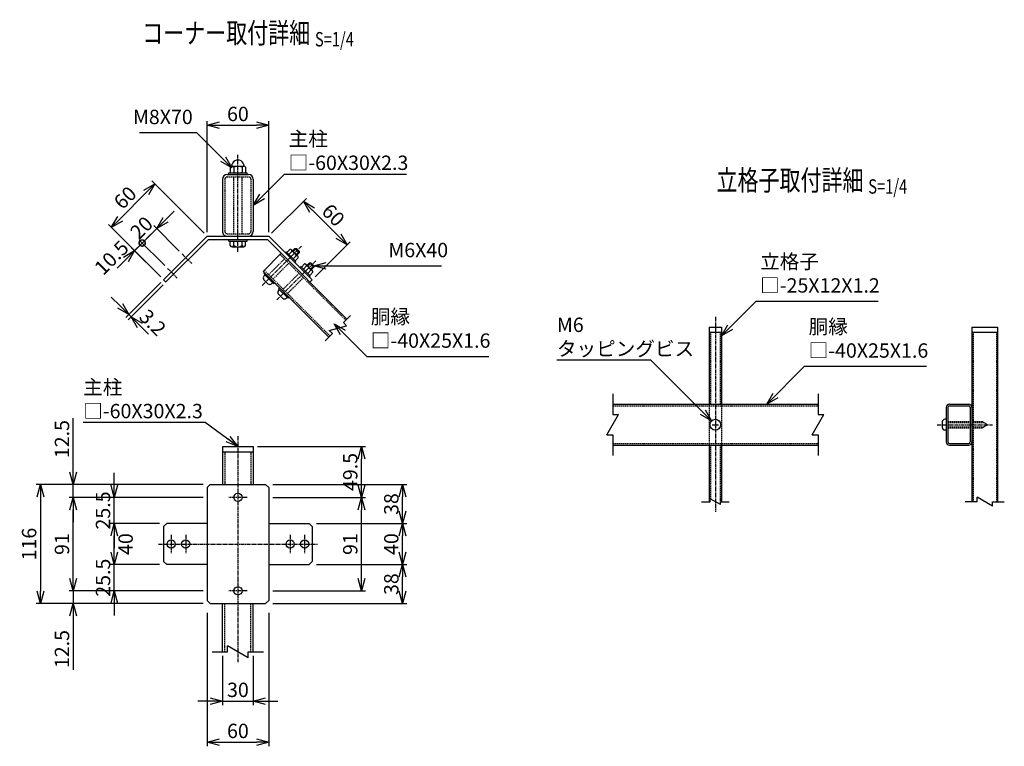
# Model space of a CAD drawing. Units: millimetres. Extents: x 474 to 5127, y 250 to 5418.
# Drawn here: x 590 to 1549, y 1127 to 1835 of the extents above; entities that cross this region are included whole.
import ezdxf
from ezdxf.enums import TextEntityAlignment as Align

# ---------------------------------------------------------------- set-up
doc = ezdxf.new("R2010")
doc.units = ezdxf.units.MM
doc.header["$LTSCALE"] = 0.2
doc.linetypes.add('CENTER2', pattern=[28.575, 19.05, -3.175, 3.175, -3.175])
doc.linetypes.add('DASHED2', pattern=[9.525, 6.35, -3.175])
for name, color, linetype in [('CENTER', 6, 'CENTER2'), ('DASH', 30, 'DASHED2'), ('L', 7, 'Continuous'), ('M', 82, 'Continuous'), ('TEXT', 150, 'Continuous')]:
    doc.layers.add(name, color=color, linetype=linetype)
doc.styles.add('NCE', font='romans.shx', dxfattribs={"width": 0.8, "bigfont": 'extfont.shx'})
doc.styles.get("Standard").update_dxf_attribs({"font": 'romans.shx', "width": 0.8, "bigfont": 'extfont.shx'})
doc.dimstyles.new('NCE_new_4', dxfattribs={"dimscale": 4, "dimtxt": 3.5, "dimasz": 3, "dimexe": 1, "dimexo": 1, "dimgap": 1, "dimtad": 1, "dimdsep": 46, "dimtxsty": 'NCE', "dimblk": 'OPEN30', "dimcen": 0, "dimclrd": 7, "dimclre": 7, "dimclrt": 256, "dimaunit": 1, "dimadec": 1, "dimazin": 0, "dimtfac": 1, "dimtix": 1, "dimtmove": 2, "dimatfit": 2, "dimldrblk": 'OPEN30', "dimfxl": 0, "dimtolj": 1, "dimtzin": 0, "dimarcsym": 0})

# ---------------------------------------------------------------- blocks, each defined once
blk = doc.blocks.new('_OPEN30')
at = {"color": 0, "linetype": 'ByBlock'}
for p, q in [((-1, 0.268), (0, 0)), ((0, 0), (-1, -0.268)), ((0, 0), (-1, 0))]:
    blk.add_line(p, q, dxfattribs=at)
blk = doc.blocks.new('*D43')
at = {"layer": 'TEXT', "color": 7, "lineweight": -2}
for p, q in [((772.4, 1627.86), (772.4, 1735.86)), ((784.4, 1731.86), (820.4, 1731.86)), ((832.4, 1627.86), (832.4, 1735.86))]:
    blk.add_line(p, q, dxfattribs=at)
at = {"layer": 'TEXT', "color": 7, "lineweight": -2, "xscale": 12, "yscale": 12, "zscale": 12, "rotation": 180}
blk.add_blockref('_OPEN30', (772.4, 1731.86), dxfattribs=at)
at = {"layer": 'TEXT', "color": 7, "lineweight": -2, "xscale": 12, "yscale": 12, "zscale": 12}
blk.add_blockref('_OPEN30', (832.4, 1731.86), dxfattribs=at)
at = {"layer": 'TEXT', "insert": (802.4, 1742.86), "char_height": 14, "attachment_point": 5, "style": 'NCE'}
blk.add_mtext('\\A1;60', dxfattribs=at)
blk = doc.blocks.new('*D44')
at = {"layer": 'TEXT', "color": 7, "lineweight": -2}
for p, q in [((835.23, 1626.69), (869.17, 1660.63)), ((900.29, 1623.86), (874.83, 1649.32)), ((877.66, 1584.26), (911.6, 1618.2))]:
    blk.add_line(p, q, dxfattribs=at)
at = {"layer": 'TEXT', "color": 7, "lineweight": -2, "xscale": 12, "yscale": 12, "zscale": 12}
for p, rotation in [((866.34, 1657.8), 135), ((908.77, 1615.37), 315)]:
    blk.add_blockref('_OPEN30', p, dxfattribs=dict(at, rotation=rotation))
at = {"layer": 'TEXT', "insert": (895.33, 1644.37), "char_height": 14, "attachment_point": 5, "rotation": 315, "style": 'NCE'}
blk.add_mtext('\\A1;60', dxfattribs=at)
blk = doc.blocks.new('*D45')
at = {"layer": 'TEXT', "color": 7, "lineweight": -2}
for p, q in [((727.15, 1578.61), (693.2, 1544.67)), ((729.41, 1576.35), (695.47, 1542.4)), ((687.55, 1555.98), (679.06, 1564.47)), ((696.03, 1547.5), (698.3, 1545.23)), ((706.78, 1536.75), (715.27, 1528.26))]:
    blk.add_line(p, q, dxfattribs=at)
at = {"layer": 'TEXT', "color": 7, "lineweight": -2, "xscale": 12, "yscale": 12, "zscale": 12}
for p, rotation in [((696.03, 1547.5), 314.9992274136067), ((698.3, 1545.23), 134.9992274136067)]:
    blk.add_blockref('_OPEN30', p, dxfattribs=dict(at, rotation=rotation))
at = {"layer": 'TEXT', "insert": (719.38, 1539.71), "char_height": 14, "attachment_point": 5, "rotation": 314.99923, "style": 'NCE'}
blk.add_mtext('\\A1;3.2', dxfattribs=at)
blk = doc.blocks.new('*D46')
at = {"layer": 'TEXT', "color": 7, "lineweight": -2}
for p, q in [((787.4, 1214.86), (787.4, 1166.86)), ((817.4, 1214.86), (817.4, 1166.86)), ((775.4, 1170.86), (763.4, 1170.86)), ((787.4, 1170.86), (817.4, 1170.86)), ((829.4, 1170.86), (841.4, 1170.86))]:
    blk.add_line(p, q, dxfattribs=at)
at = {"layer": 'TEXT', "color": 7, "lineweight": -2, "xscale": 12, "yscale": 12, "zscale": 12}
blk.add_blockref('_OPEN30', (787.4, 1170.86), dxfattribs=at)
at = {"layer": 'TEXT', "color": 7, "lineweight": -2, "xscale": 12, "yscale": 12, "zscale": 12, "rotation": 180}
blk.add_blockref('_OPEN30', (817.4, 1170.86), dxfattribs=at)
at = {"layer": 'TEXT', "insert": (802.4, 1181.86), "char_height": 14, "attachment_point": 5, "style": 'NCE'}
blk.add_mtext('\\A1;30', dxfattribs=at)
blk = doc.blocks.new('*D47')
at = {"layer": 'TEXT', "color": 7, "lineweight": -2}
for p, q in [((772.4, 1256.86), (772.4, 1126.86)), ((832.4, 1256.86), (832.4, 1126.86)), ((784.4, 1130.86), (820.4, 1130.86))]:
    blk.add_line(p, q, dxfattribs=at)
at = {"layer": 'TEXT', "color": 7, "lineweight": -2, "xscale": 12, "yscale": 12, "zscale": 12, "rotation": 180}
blk.add_blockref('_OPEN30', (772.4, 1130.86), dxfattribs=at)
at = {"layer": 'TEXT', "color": 7, "lineweight": -2, "xscale": 12, "yscale": 12, "zscale": 12}
blk.add_blockref('_OPEN30', (832.4, 1130.86), dxfattribs=at)
at = {"layer": 'TEXT', "insert": (802.4, 1141.86), "char_height": 14, "attachment_point": 5, "style": 'NCE'}
blk.add_mtext('\\A1;60', dxfattribs=at)
blk = doc.blocks.new('*D48')
at = {"layer": 'TEXT', "color": 7, "lineweight": -2}
for p, q in [((836.4, 1369.36), (926.82, 1369.36)), ((922.82, 1290.36), (922.82, 1357.36)), ((836.4, 1278.36), (926.82, 1278.36))]:
    blk.add_line(p, q, dxfattribs=at)
at = {"layer": 'TEXT', "color": 7, "lineweight": -2, "xscale": 12, "yscale": 12, "zscale": 12}
for p, rotation in [((922.82, 1369.36), 90), ((922.82, 1278.36), 270)]:
    blk.add_blockref('_OPEN30', p, dxfattribs=dict(at, rotation=rotation))
at = {"layer": 'TEXT', "insert": (911.82, 1323.86), "char_height": 14, "attachment_point": 5, "rotation": 90, "style": 'NCE'}
blk.add_mtext('\\A1;91', dxfattribs=at)
blk = doc.blocks.new('*D49')
at = {"layer": 'TEXT', "color": 7, "lineweight": -2}
for p, q in [((878.82, 1303.86), (966.82, 1303.86)), ((962.82, 1277.86), (962.82, 1291.86)), ((836.4, 1265.86), (966.82, 1265.86))]:
    blk.add_line(p, q, dxfattribs=at)
at = {"layer": 'TEXT', "color": 7, "lineweight": -2, "xscale": 12, "yscale": 12, "zscale": 12}
for p, rotation in [((962.82, 1303.86), 90), ((962.82, 1265.86), 270)]:
    blk.add_blockref('_OPEN30', p, dxfattribs=dict(at, rotation=rotation))
at = {"layer": 'TEXT', "insert": (951.82, 1284.86), "char_height": 14, "attachment_point": 5, "rotation": 90, "style": 'NCE'}
blk.add_mtext('\\A1;38', dxfattribs=at)
blk = doc.blocks.new('*D50')
at = {"layer": 'TEXT', "color": 7, "lineweight": -2}
for p, q in [((878.82, 1343.86), (966.82, 1343.86)), ((962.82, 1315.86), (962.82, 1331.86)), ((878.82, 1303.86), (966.82, 1303.86))]:
    blk.add_line(p, q, dxfattribs=at)
at = {"layer": 'TEXT', "color": 7, "lineweight": -2, "xscale": 12, "yscale": 12, "zscale": 12}
for p, rotation in [((962.82, 1343.86), 90), ((962.82, 1303.86), 270)]:
    blk.add_blockref('_OPEN30', p, dxfattribs=dict(at, rotation=rotation))
at = {"layer": 'TEXT', "insert": (951.82, 1323.86), "char_height": 14, "attachment_point": 5, "rotation": 90, "style": 'NCE'}
blk.add_mtext('\\A1;40', dxfattribs=at)
blk = doc.blocks.new('*D51')
at = {"layer": 'TEXT', "color": 7, "lineweight": -2}
for p, q in [((836.4, 1381.86), (966.82, 1381.86)), ((962.82, 1355.86), (962.82, 1369.86)), ((878.82, 1343.86), (966.82, 1343.86))]:
    blk.add_line(p, q, dxfattribs=at)
at = {"layer": 'TEXT', "color": 7, "lineweight": -2, "xscale": 12, "yscale": 12, "zscale": 12}
for p, rotation in [((962.82, 1381.86), 90), ((962.82, 1343.86), 270)]:
    blk.add_blockref('_OPEN30', p, dxfattribs=dict(at, rotation=rotation))
at = {"layer": 'TEXT', "insert": (951.82, 1362.86), "char_height": 14, "attachment_point": 5, "rotation": 90, "style": 'NCE'}
blk.add_mtext('\\A1;38', dxfattribs=at)
blk = doc.blocks.new('*D52')
at = {"layer": 'TEXT', "color": 7, "lineweight": -2}
for p, q in [((725.98, 1343.86), (677.98, 1343.86)), ((681.98, 1315.86), (681.98, 1331.86)), ((725.98, 1303.86), (677.98, 1303.86))]:
    blk.add_line(p, q, dxfattribs=at)
at = {"layer": 'TEXT', "color": 7, "lineweight": -2, "xscale": 12, "yscale": 12, "zscale": 12}
for p, rotation in [((681.98, 1343.86), 90), ((681.98, 1303.86), 270)]:
    blk.add_blockref('_OPEN30', p, dxfattribs=dict(at, rotation=rotation))
at = {"layer": 'TEXT', "insert": (693.01, 1323.86), "char_height": 14, "attachment_point": 5, "rotation": 90, "style": 'NCE'}
blk.add_mtext('\\A1;40', dxfattribs=at)
blk = doc.blocks.new('*D53')
at = {"layer": 'TEXT', "color": 7, "lineweight": -2}
for p, q in [((768.4, 1369.36), (637.98, 1369.36)), ((641.98, 1290.36), (641.98, 1357.36)), ((768.4, 1278.36), (637.98, 1278.36))]:
    blk.add_line(p, q, dxfattribs=at)
at = {"layer": 'TEXT', "color": 7, "lineweight": -2, "xscale": 12, "yscale": 12, "zscale": 12}
for p, rotation in [((641.98, 1369.36), 90), ((641.98, 1278.36), 270)]:
    blk.add_blockref('_OPEN30', p, dxfattribs=dict(at, rotation=rotation))
at = {"layer": 'TEXT', "insert": (630.98, 1323.86), "char_height": 14, "attachment_point": 5, "rotation": 90, "style": 'NCE'}
blk.add_mtext('\\A1;91', dxfattribs=at)
blk = doc.blocks.new('*D54')
at = {"layer": 'TEXT', "color": 7, "lineweight": -2}
for p, q in [((681.98, 1315.86), (681.98, 1327.86)), ((725.98, 1303.86), (677.98, 1303.86)), ((681.98, 1278.36), (681.98, 1303.86)), ((768.4, 1278.36), (677.98, 1278.36)), ((681.98, 1266.36), (681.98, 1254.36))]:
    blk.add_line(p, q, dxfattribs=at)
at = {"layer": 'TEXT', "color": 7, "lineweight": -2, "xscale": 12, "yscale": 12, "zscale": 12}
for p, rotation in [((681.98, 1303.86), 270), ((681.98, 1278.36), 90)]:
    blk.add_blockref('_OPEN30', p, dxfattribs=dict(at, rotation=rotation))
at = {"layer": 'TEXT', "insert": (670.98, 1291.11), "char_height": 14, "attachment_point": 5, "rotation": 90, "style": 'NCE'}
blk.add_mtext('\\A1;25.5', dxfattribs=at)
blk = doc.blocks.new('*D55')
at = {"layer": 'TEXT', "color": 7, "lineweight": -2}
for p, q in [((681.98, 1381.36), (681.98, 1393.36)), ((768.4, 1369.36), (677.98, 1369.36)), ((681.98, 1343.86), (681.98, 1369.36)), ((725.98, 1343.86), (677.98, 1343.86)), ((681.98, 1331.86), (681.98, 1319.86))]:
    blk.add_line(p, q, dxfattribs=at)
at = {"layer": 'TEXT', "color": 7, "lineweight": -2, "xscale": 12, "yscale": 12, "zscale": 12}
for p, rotation in [((681.98, 1369.36), 270), ((681.98, 1343.86), 90)]:
    blk.add_blockref('_OPEN30', p, dxfattribs=dict(at, rotation=rotation))
at = {"layer": 'TEXT', "insert": (670.98, 1356.61), "char_height": 14, "attachment_point": 5, "rotation": 90, "style": 'NCE'}
blk.add_mtext('\\A1;25.5', dxfattribs=at)
blk = doc.blocks.new('*D56')
at = {"layer": 'TEXT', "color": 7, "lineweight": -2}
for p, q in [((641.98, 1290.36), (641.98, 1302.36)), ((768.4, 1278.36), (637.98, 1278.36)), ((641.98, 1278.36), (641.98, 1265.86)), ((768.4, 1265.86), (637.98, 1265.86)), ((641.98, 1253.86), (641.98, 1201.33))]:
    blk.add_line(p, q, dxfattribs=at)
at = {"layer": 'TEXT', "color": 7, "lineweight": -2, "xscale": 12, "yscale": 12, "zscale": 12}
for p, rotation in [((641.98, 1278.36), 270), ((641.98, 1265.86), 90)]:
    blk.add_blockref('_OPEN30', p, dxfattribs=dict(at, rotation=rotation))
at = {"layer": 'TEXT', "insert": (630.98, 1221.6), "char_height": 14, "attachment_point": 5, "rotation": 90, "style": 'NCE'}
blk.add_mtext('\\A1;12.5', dxfattribs=at)
blk = doc.blocks.new('*D57')
at = {"layer": 'TEXT', "color": 7, "lineweight": -2}
for p, q in [((641.98, 1393.86), (641.98, 1446.4)), ((768.4, 1381.86), (637.98, 1381.86)), ((641.98, 1369.36), (641.98, 1381.86)), ((768.4, 1369.36), (637.98, 1369.36)), ((641.98, 1357.36), (641.98, 1345.36))]:
    blk.add_line(p, q, dxfattribs=at)
at = {"layer": 'TEXT', "color": 7, "lineweight": -2, "xscale": 12, "yscale": 12, "zscale": 12}
for p, rotation in [((641.98, 1381.86), 270), ((641.98, 1369.36), 90)]:
    blk.add_blockref('_OPEN30', p, dxfattribs=dict(at, rotation=rotation))
at = {"layer": 'TEXT', "insert": (630.98, 1426.13), "char_height": 14, "attachment_point": 5, "rotation": 90, "style": 'NCE'}
blk.add_mtext('\\A1;12.5', dxfattribs=at)
blk = doc.blocks.new('*D66')
at = {"layer": 'TEXT', "color": 7, "lineweight": -2}
for p, q in [((821.4, 1418.86), (926.82, 1418.86)), ((922.82, 1381.36), (922.82, 1406.86)), ((836.4, 1369.36), (926.82, 1369.36))]:
    blk.add_line(p, q, dxfattribs=at)
at = {"layer": 'TEXT', "color": 7, "lineweight": -2, "xscale": 12, "yscale": 12, "zscale": 12}
for p, rotation in [((922.82, 1418.86), 90), ((922.82, 1369.36), 270)]:
    blk.add_blockref('_OPEN30', p, dxfattribs=dict(at, rotation=rotation))
at = {"layer": 'TEXT', "insert": (911.82, 1394.11), "char_height": 14, "attachment_point": 5, "rotation": 90, "style": 'NCE'}
blk.add_mtext('\\A1;49.5', dxfattribs=at)
blk = doc.blocks.new('Break')
for p, q in [((-1.44, -2.5), (1.44, 2.5)), ((0, 2.5), (1.44, 2.5)), ((-1.44, -2.5), (0, -2.5))]:
    blk.add_line(p, q)
blk = doc.blocks.new('*D95')
at = {"layer": 'TEXT', "color": 7, "lineweight": -2}
for p, q in [((768.4, 1381.86), (605.98, 1381.86)), ((609.98, 1369.86), (609.98, 1277.86)), ((764.4, 1265.86), (605.98, 1265.86))]:
    blk.add_line(p, q, dxfattribs=at)
at = {"layer": 'TEXT', "color": 7, "lineweight": -2, "xscale": 12, "yscale": 12, "zscale": 12}
for p, rotation in [((609.98, 1381.86), 90), ((609.98, 1265.86), 270)]:
    blk.add_blockref('_OPEN30', p, dxfattribs=dict(at, rotation=rotation))
at = {"layer": 'TEXT', "insert": (598.98, 1323.86), "char_height": 14, "attachment_point": 5, "rotation": 90, "style": 'NCE'}
blk.add_mtext('\\A1;116', dxfattribs=at)
blk = doc.blocks.new('Title & Scale')
at = {"layer": 'TEXT', "width": 0.75}
blk.add_attdef('図面名', text='', height=5, dxfattribs=at).set_placement((0, 0), align=Align.BOTTOM_RIGHT)
blk.add_attdef('縮尺', text='', height=3.5, dxfattribs=at).set_placement((0, -0.3), align=Align.BOTTOM_LEFT)
blk = doc.blocks.new('_DotSmall')
at = {"color": 0, "linetype": 'ByBlock', "const_width": 0.5}
blk.add_lwpolyline([(-0.0625, 0, 1), (0.0625, 0, 1)], format="xyb", close=True, dxfattribs=at)
blk = doc.blocks.new('*D106')
at = {"layer": 'TEXT', "color": 7, "lineweight": -2}
for p, q in [((731.74, 1639.78), (740.22, 1648.26)), ((723.25, 1631.29), (709.11, 1617.15)), ((745.17, 1609.37), (720.42, 1634.12)), ((709.11, 1617.15), (700.63, 1608.67)), ((731.03, 1595.23), (706.28, 1619.98))]:
    blk.add_line(p, q, dxfattribs=at)
at = {"layer": 'TEXT', "color": 7, "lineweight": -2, "xscale": 12, "yscale": 12, "zscale": 12}
for name, p, rotation in [('_OPEN30', (723.25, 1631.29), 225), ('_DotSmall', (709.11, 1617.15), 45)]:
    blk.add_blockref(name, p, dxfattribs=dict(at, rotation=rotation))
at = {"layer": 'TEXT', "insert": (708.4, 1632), "char_height": 14, "attachment_point": 5, "rotation": 45, "style": 'NCE'}
blk.add_mtext('\\A1;20', dxfattribs=at)
blk = doc.blocks.new('*D107')
at = {"layer": 'TEXT', "color": 7, "lineweight": -2}
for p, q in [((709.11, 1617.15), (717.6, 1625.64)), ((727.14, 1584.27), (698.86, 1612.55)), ((709.11, 1617.15), (701.69, 1609.73)), ((731.03, 1595.23), (706.28, 1619.98)), ((693.2, 1601.24), (684.72, 1592.76))]:
    blk.add_line(p, q, dxfattribs=at)
at = {"layer": 'TEXT', "color": 7, "lineweight": -2, "xscale": 12, "yscale": 12, "zscale": 12, "rotation": 44.99999999999102}
blk.add_blockref('_OPEN30', (701.69, 1609.73), dxfattribs=at)
at = {"layer": 'TEXT', "insert": (679.29, 1602.89), "char_height": 14, "attachment_point": 5, "rotation": 45, "style": 'NCE'}
blk.add_mtext('\\A1;10.5', dxfattribs=at)
blk = doc.blocks.new('_None')
blk = doc.blocks.new('*D108')
at = {"layer": 'TEXT', "color": 7, "lineweight": -2}
for p, q in [((769.56, 1626.69), (718.65, 1677.6)), ((687.54, 1640.84), (713, 1666.29)), ((727.14, 1584.27), (676.23, 1635.18))]:
    blk.add_line(p, q, dxfattribs=at)
at = {"layer": 'TEXT', "color": 7, "lineweight": -2, "xscale": 12, "yscale": 12, "zscale": 12}
for p, rotation in [((721.48, 1674.78), 44.99999999999102), ((679.06, 1632.35), 224.999999999991)]:
    blk.add_blockref('_OPEN30', p, dxfattribs=dict(at, rotation=rotation))
at = {"layer": 'TEXT', "insert": (692.49, 1661.34), "char_height": 14, "attachment_point": 5, "rotation": 45, "style": 'NCE'}
blk.add_mtext('\\A1;60', dxfattribs=at)

msp = doc.modelspace()

# ---------------------------------------------------------------- linework, layer by layer
at = {"layer": 'CENTER'}
for p, q in [((802.4004832, 1608.5639263), (802.4005016, 1702.9639973)), ((826.1750052, 1575.9233053), (864.2880607, 1614.0363608)), ((748.0015714, 1606.5439724), (757.3351541, 1597.2103897)), ((733.8594358, 1592.4018367), (743.1930232, 1583.0682493)), ((840.3171482, 1561.7811771), (878.4302037, 1599.8942326)), ((1267.5224692, 1545.1510869), (1267.5224692, 1355.1510869)), ((1483.5223472, 1440.1510852), (1537.5224692, 1440.1510957)), ((802.4004861, 1428.8639973), (802.4004861, 1208.8639973)), ((811.4004861, 1369.3639973), (793.4004861, 1369.3639973)), ((724.9771308, 1323.8639973), (879.8238415, 1323.8639973)), ((737.3949697, 1332.8639973), (737.3949697, 1314.8639973)), ((751.5371053, 1332.8639973), (751.5371053, 1314.8639973)), ((853.263867, 1332.8639973), (853.263867, 1314.8639973)), ((867.4060026, 1332.8639973), (867.4060026, 1314.8639973)), ((811.4004861, 1278.3639973), (793.4004861, 1278.3639973))]:
    msp.add_line(p, q, dxfattribs=at)
at = {"layer": 'DASH'}
for p, q in [((789.7006241, 1679.2641438), (789.7006241, 1628.4638508)), ((792.0009659, 1681.5639973), (812.8005265, 1681.5639973)), ((798.4004866, 1626.1639973), (798.4004974, 1681.5639973)), ((806.4004866, 1626.1639973), (806.4004974, 1681.5639973)), ((815.1006241, 1679.2641438), (815.1006241, 1628.4638508)), ((791.9750166, 1626.1639973), (812.8264758, 1626.1639973)), ((843.4991234, 1605.9753456), (907.4949525, 1541.9795651)), ((832.3268334, 1586.3177742), (847.7416901, 1601.7326309)), ((832.3268334, 1586.3177742), (847.7416794, 1601.7326202)), ((836.5694757, 1582.0751351), (851.9843292, 1597.4899886)), ((836.5694757, 1582.0751351), (851.9843184, 1597.4899779)), ((828.0841956, 1590.5604178), (892.0800247, 1526.5646373)), ((846.4689763, 1572.1756459), (861.8838223, 1587.5904919)), ((850.7116186, 1567.9330069), (866.1264614, 1583.3478496)), ((1262.7224692, 1530.1510869), (1262.7224692, 1460.1510869)), ((1272.3224692, 1530.1510869), (1272.3224692, 1460.1510869)), ((1518.7224692, 1530.1510869), (1518.7224692, 1365.1510869)), ((1541.3224692, 1530.1510869), (1541.3224692, 1365.1510869)), ((1167.5223472, 1458.5509893), (1367.5222251, 1458.5509893)), ((1261.5224692, 1460.1510869), (1261.5224692, 1420.1510869)), ((1273.5224692, 1460.1510869), (1273.5224692, 1420.1510869)), ((1494.1222803, 1443.1510872), (1515.9224692, 1443.1510915)), ((1494.1222804, 1442.1510872), (1515.9224692, 1442.1510915)), ((1518.7224204, 1443.151092), (1527.5224611, 1443.1510937)), ((1518.7224204, 1442.151092), (1529.1891272, 1442.1510941)), ((1527.5224611, 1443.1510937), (1532.5224692, 1440.1510888)), ((1527.5224692, 1437.1510888), (1532.5224692, 1440.1510888)), ((1494.1222812, 1438.1510872), (1515.9224692, 1438.1510915)), ((1494.1222814, 1437.1510872), (1515.9224692, 1437.1510915)), ((1518.7224204, 1438.151092), (1529.1891446, 1438.1510941)), ((1518.7224204, 1437.151092), (1527.5224774, 1437.1510937)), ((1167.5223472, 1421.7510869), (1367.5222251, 1421.7510869)), ((1262.7224692, 1420.1510869), (1262.7224692, 1367.9223683)), ((1272.3224692, 1420.1510869), (1272.3224692, 1362.3798056)), ((789.700535, 1413.8639973), (789.700535, 1381.8639973)), ((815.1004373, 1413.8639973), (815.1004373, 1381.8639973)), ((789.700535, 1218.8639973), (789.700535, 1265.8639973)), ((815.1004373, 1218.8639973), (815.1004373, 1265.8639973))]:
    msp.add_line(p, q, dxfattribs=at)
for centre, start, end in [((792.0009659, 1679.2641438), 89.9999820138, 179.9999640279), ((812.8005265, 1679.2641438), 0, 89.9999820138), ((792.0009659, 1628.4638508), 179.9999776883, 270.000028004), ((812.8005265, 1628.4638508), 270.000017986, 0)]:
    msp.add_arc(centre, 2.2999999, start, end, dxfattribs=at)
at = {"layer": 'L'}
for p, q in [((905.0907895, 1539.5754021), (912.1618573, 1546.6464699)), ((887.4131199, 1521.8977325), (894.4841877, 1528.9688004)), ((1167.5223472, 1470.1510869), (1167.5223472, 1450.1510869)), ((1367.5222251, 1470.1510869), (1367.5222251, 1450.1510869)), ((1167.5223472, 1430.1510869), (1167.5223472, 1410.1510869)), ((1367.5222251, 1430.1510869), (1367.5222251, 1410.1510869)), ((1254.0224692, 1365.1510869), (1262.5224692, 1365.1510869)), ((1272.5224692, 1365.1510869), (1281.0224692, 1365.1510869)), ((1522.5224692, 1365.1510869), (1511.0224692, 1365.1510869)), ((1537.5224692, 1365.1510869), (1549.0224692, 1365.1510869)), ((777.4006082, 1218.8639973), (792.4006082, 1218.8639973)), ((812.4006082, 1218.8639973), (827.4006082, 1218.8639973))]:
    msp.add_line(p, q, dxfattribs=at)
at = {"layer": 'M'}
for p, q in [((794.9004978, 1691.1639973), (794.9004978, 1686.2639973)), ((796.6504978, 1691.9639973), (808.1504978, 1691.9639973)), ((798.4004978, 1691.1639973), (798.4004978, 1686.2639973)), ((806.4004978, 1691.1639973), (806.4004978, 1686.2639973)), ((809.9004978, 1691.1639973), (809.9004978, 1686.2639973)), ((787.4006241, 1679.2641438), (787.4006241, 1628.4638508)), ((792.0009659, 1683.8639973), (812.8005265, 1683.8639973)), ((793.4004978, 1683.8639973), (793.4004978, 1685.4639973)), ((793.4004978, 1685.4639973), (811.4004978, 1685.4639973)), ((811.4004978, 1683.8639973), (811.4004978, 1685.4639973)), ((817.4006241, 1679.2641438), (817.4006241, 1628.4638508)), ((772.3926641, 1623.8639973), (729.9704348, 1581.4417679)), ((772.3926641, 1623.8639973), (832.3987732, 1623.8639973)), ((832.3987732, 1623.8639973), (874.8239795, 1581.438766)), ((773.7176804, 1620.6639973), (732.2327143, 1579.1790032)), ((773.7176804, 1620.6639973), (831.0732032, 1620.6639973)), ((793.4004852, 1619.0639973), (793.4004855, 1620.6639973)), ((793.4004852, 1619.0639973), (811.4004852, 1619.0639973)), ((794.9004847, 1614.5741207), (794.9004855, 1619.0637447)), ((796.6509727, 1613.5639275), (808.1509727, 1613.5639252)), ((798.4004847, 1614.57412), (798.4004855, 1619.063744)), ((806.4004847, 1614.5741184), (806.4004855, 1619.0637425)), ((809.9004847, 1614.5741178), (809.9004855, 1619.0637418)), ((811.4004852, 1619.0639973), (811.4004855, 1620.6639973)), ((831.0732032, 1620.6639973), (908.6263234, 1543.110936)), ((855.5199722, 1609.5108993), (857.9241065, 1611.9150336)), ((856.227079, 1608.8037926), (859.3383201, 1611.9150336)), ((857.9240984, 1611.9150417), (859.3383713, 1611.9150687)), ((857.9241038, 1611.9150363), (862.1667445, 1607.6723956)), ((859.3383174, 1611.9150363), (862.1668039, 1609.0865499)), ((826.9528222, 1589.4290444), (844.6309326, 1607.1076555)), ((848.6610268, 1607.6017151), (849.5095549, 1608.4502432)), ((849.5095549, 1608.4502432), (858.7019404, 1599.2578523)), ((850.0398664, 1607.9199374), (853.0650631, 1610.9451908)), ((855.0096068, 1609.0006472), (851.98441, 1605.9753937)), ((854.4592527, 1610.5716188), (860.8232138, 1604.2076578)), ((859.2522987, 1604.7579552), (856.2271019, 1601.7327018)), ((858.1716456, 1599.7881582), (861.1968424, 1602.8134116)), ((859.0555034, 1605.9753681), (862.1667445, 1609.0866092)), ((859.7626102, 1605.2682613), (862.1667445, 1607.6723956)), ((862.1668039, 1609.0866362), (862.1667742, 1607.672366)), ((857.8534122, 1598.4093242), (858.7019404, 1599.2578523)), ((862.8031697, 1593.4595868), (863.6516979, 1594.3081149)), ((863.6516979, 1594.3081149), (872.8440833, 1585.1157241)), ((864.1820093, 1593.7778091), (867.2072061, 1596.8030625)), ((869.1517498, 1594.8585189), (866.126553, 1591.8332655)), ((868.6013957, 1596.4294906), (874.9653567, 1590.0655295)), ((869.6621152, 1595.3687711), (872.0662495, 1597.7729053)), ((870.369222, 1594.6616643), (873.4804631, 1597.7729053)), ((872.0662414, 1597.7729134), (873.4805143, 1597.7729404)), ((872.0662468, 1597.772908), (876.3088875, 1593.5302674)), ((873.1976464, 1591.8332398), (876.3088875, 1594.9444809)), ((873.4804604, 1597.772908), (876.3089468, 1594.9444216)), ((873.9047532, 1591.1261331), (876.3088875, 1593.5302674)), ((876.3089468, 1594.9445079), (876.3089172, 1593.5302377)), ((826.9528248, 1589.429047), (890.9486538, 1525.4332664)), ((828.7559449, 1585.9288663), (827.7659954, 1584.9389168)), ((827.8720597, 1586.812748), (828.7205872, 1587.6612755)), ((827.8720597, 1586.812748), (837.0644514, 1577.6203633)), ((873.3944417, 1590.615827), (870.3692449, 1587.5905735)), ((871.9955552, 1584.2671959), (872.8440833, 1585.1157241)), ((872.3137886, 1585.6460299), (875.3389853, 1588.6712833)), ((729.9740601, 1581.43797), (732.2369399, 1579.1750902)), ((827.7659954, 1581.4033829), (831.6550827, 1577.5142956)), ((836.1805661, 1578.5042451), (835.1906166, 1577.5142956)), ((837.0644514, 1577.6203633), (837.9129802, 1578.4688922)), ((842.0142027, 1572.6706197), (842.8627302, 1573.5191472)), ((874.8239795, 1581.438766), (872.5612221, 1579.1760099)), ((842.8980879, 1571.786738), (841.9081384, 1570.7967885)), ((841.9081384, 1567.2612546), (845.7972257, 1563.3721673)), ((842.0142027, 1572.6706197), (851.2065943, 1563.4782351)), ((850.3227091, 1564.3621168), (849.3327596, 1563.3721673)), ((851.2065943, 1563.4782351), (852.0551231, 1564.3267639)), ((1261.5224692, 1535.1510869), (1273.5224692, 1535.1510869)), ((1261.5224692, 1535.1510869), (1261.5224692, 1460.1510869)), ((1273.5224692, 1535.1510869), (1273.5224692, 1460.1510869)), ((1517.5224692, 1535.1510869), (1517.5224692, 1365.1510869)), ((1517.5224692, 1535.1510869), (1542.5224692, 1535.1510869)), ((1542.5224692, 1535.1510869), (1542.5224692, 1365.1510869)), ((1261.5224692, 1530.1510869), (1273.5224692, 1530.1510869)), ((1517.5224692, 1530.1510869), (1542.5224692, 1530.1510869)), ((1167.5223472, 1460.1510869), (1367.5222251, 1460.1510869)), ((1495.7224692, 1460.1510869), (1514.3222739, 1460.1510869)), ((1495.7224692, 1458.5509893), (1514.3311386, 1458.5509893)), ((1492.5224692, 1456.9510869), (1492.5224692, 1423.3510869)), ((1494.1224692, 1456.9509893), (1494.1224692, 1423.3510869)), ((1515.9221275, 1456.9510137), (1515.9221275, 1423.3510869)), ((1264.5225609, 1440.1510869), (1270.5225607, 1440.1510869)), ((1267.5225608, 1443.1510868), (1267.5225608, 1437.151087)), ((1488.6224692, 1442.9010869), (1488.6224692, 1437.4010869)), ((1492.5224692, 1445.4010869), (1491.1224692, 1445.4010869)), ((1492.5224692, 1434.9010869), (1491.1224692, 1434.9010869)), ((1167.5223472, 1420.1510869), (1367.5222251, 1420.1510869)), ((1261.5224692, 1420.1510869), (1261.5224692, 1365.1510869)), ((1273.5224692, 1420.1510869), (1273.5224692, 1365.1510869)), ((1495.7224692, 1421.7510869), (1514.3221275, 1421.7510869)), ((1495.7224692, 1420.1510869), (1514.3224692, 1420.1510869)), ((787.4004861, 1418.8639973), (787.4004861, 1381.8639973)), ((787.4004861, 1418.8639973), (817.4004861, 1418.8639973)), ((787.4004861, 1413.8639973), (817.4004861, 1413.8639973)), ((817.4004861, 1418.8639973), (817.4004861, 1381.8639973)), ((775.4004861, 1381.8639973), (772.4004861, 1378.8639973)), ((775.4004861, 1381.8639973), (829.4004861, 1381.8639973)), ((829.4004861, 1381.8639973), (832.4004861, 1378.8639973)), ((772.4004861, 1378.8639973), (772.4004861, 1268.8639973)), ((832.4004861, 1378.8639973), (832.4004861, 1268.8639973)), ((729.9771308, 1340.8640583), (732.9771308, 1343.8640583)), ((772.4004861, 1343.8640583), (732.9771308, 1343.8640583)), ((832.4004861, 1343.8640583), (871.8238415, 1343.8640583)), ((874.8238415, 1340.8640583), (871.8238415, 1343.8640583)), ((729.9771308, 1340.8640583), (729.9771308, 1306.8639362)), ((874.8238415, 1340.8640583), (874.8238415, 1306.8639362)), ((729.9771308, 1306.8639362), (732.9771308, 1303.8639362)), ((874.8238415, 1306.8639362), (871.8238415, 1303.8639362)), ((772.4004861, 1303.8639973), (732.9770698, 1303.8639973)), ((832.4004861, 1303.8639973), (871.8239025, 1303.8639973)), ((775.4004861, 1265.8639973), (772.4004861, 1268.8639973)), ((829.4004861, 1265.8639973), (832.4004861, 1268.8639973)), ((775.4004861, 1265.8639973), (829.4004861, 1265.8639973)), ((787.4004861, 1218.8639973), (787.4004861, 1265.8639973)), ((817.4004861, 1218.8639973), (817.4004861, 1265.8639973))]:
    msp.add_line(p, q, dxfattribs=at)
for centre, radius in [((1267.5224692, 1440.1510869), 5.25), ((802.4004861, 1369.3639973), 4), ((737.3949697, 1323.8639973), 4), ((751.5371053, 1323.8639973), 4), ((853.263867, 1323.8639973), 4), ((867.4060026, 1323.8639973), 4), ((802.4004861, 1278.3639973), 4)]:
    msp.add_circle(centre, radius, dxfattribs=at)
for centre, radius, start, end in [((802.4004978, 1691.9639973), 6, 359.852550503, 180.147449497), ((796.6504978, 1689.6499348), 2.3140625, 40.8656573576, 139.1343426424), ((802.4004978, 1681.5639973), 10.4, 67.3801350521, 112.6198649479), ((808.1504978, 1689.6499348), 2.3140625, 40.8656573576, 139.1343426424), ((792.0009659, 1679.2641438), 4.5999999, 89.9999820138, 179.9999640279), ((796.6504978, 1687.7780598), 2.3140625, 220.8656573412, 319.1343426588), ((802.4004978, 1695.8639973), 10.4, 247.3801350534, 292.6198649466), ((808.1504978, 1687.7780598), 2.3140625, 220.86565736, 319.13434264), ((812.8005265, 1679.2641438), 4.5999999, 0, 89.9999820138), ((792.0009659, 1628.4638508), 4.5999999, 179.9999776883, 270.000028004), ((812.8005265, 1628.4638508), 4.5999999, 270.000017986, 0), ((796.6506241, 1615.5845539), 2.0207245, 209.9999753354, 330.0000059953), ((802.4006241, 1621.9868977), 8.4231167, 241.6482579112, 298.3517507402), ((808.1506241, 1615.5845539), 2.0207245, 209.9999753354, 330.0000059953), ((853.3662732, 1609.3018573), 1.6707102, 349.6134267672, 100.3865732328), ((852.9769056, 1602.7252541), 6.5963954, 17.9479761664, 72.0520238337), ((859.5535088, 1603.1146217), 1.6707102, 349.6134267672, 100.3865732328), ((867.5084162, 1595.159729), 1.6707102, 349.6134267672, 100.3865732328), ((867.1190486, 1588.5831258), 6.5963954, 17.9479761664, 72.0520238337), ((829.5337624, 1583.1711498), 2.5, 135, 225.0000000001), ((873.6956518, 1588.9724934), 1.6707102, 349.6134267672, 100.3865732328), ((833.4228497, 1579.2820625), 2.5, 225, 315), ((843.6759054, 1569.0290216), 2.5, 135, 225.0000000001), ((847.5649927, 1565.1399343), 2.5, 225, 315), ((1495.7224692, 1456.9510869), 3.2, 90, 180), ((1495.7224692, 1456.9509893), 1.6, 90, 180), ((1514.3222739, 1456.9510137), 1.6000001, 0, 89.9999820138), ((1514.3222739, 1456.9510137), 3.2000003, 0, 89.9999820138), ((1491.1224692, 1442.9010869), 2.5, 90, 180.0000000001), ((1491.1224692, 1437.4010869), 2.5, 180, 270), ((1495.7224692, 1423.3510869), 3.2, 180, 270), ((1495.7224692, 1423.3510869), 1.6, 180, 270), ((1514.3221275, 1423.3510869), 1.6, 270, 0), ((1514.3224692, 1423.3510869), 3.2, 270, 0)]:
    msp.add_arc(centre, radius, start, end, dxfattribs=at)

# ---------------------------------------------------------------- block references
at = {"layer": 'L'}
for p, xscale, yscale, zscale, rotation in [((899.7874886, 1534.2721012), 3, 3, 2, 315), ((1267.5224692, 1365.1510869), 2, 2, 2, 90), ((1530.0224692, 1365.1510869), 3, 3, 3, 90), ((802.4006082, 1218.8639973), 4, 4, 4, 90)]:
    msp.add_blockref('Break', p, dxfattribs=dict(at, xscale=xscale, yscale=yscale, zscale=zscale, rotation=rotation))
at = {"layer": 'L', "xscale": 4, "yscale": 4, "zscale": 4}
for p in [(1167.5223472, 1440.1510869), (1367.5222251, 1440.1510869)]:
    msp.add_blockref('Break', p, dxfattribs=at)
at = {"layer": 'TEXT', "xscale": 4, "yscale": 4, "zscale": 4}
for p, values in [((877.4074299, 1805.4869242), {'図面名': '%%Uコーナー取付詳細 ', '縮尺': '%%US=1/4'}), ((1416.4479139, 1662.0589941), {'図面名': '%%U立格子取付詳細 ', '縮尺': '%%US=1/4'})]:
    msp.add_blockref('Title & Scale', p, dxfattribs=at).add_auto_attribs(values)

# ---------------------------------------------------------------- texts
at = {"layer": 'TEXT', "char_height": 14, "style": 'NCE'}
for s, insert, attachment_point in [('M8X70', (758.379741, 1728.6346575), 9), ('\\A1;主柱\\P□-60X30X2.3', (851.8673905, 1688.3310307), 7), ('M6X40', (948.9343253, 1598.9443659), 7), ('立格子\\P□-25X12X1.2', (1311.1815284, 1564.461047), 7), ('胴縁\\P□-40X25X1.6', (931.8677547, 1510.7135677), 7), ('\\A1;M6\\Pタッピングビス', (1113.1562555, 1544.4906256), 1), ('胴縁\\P□-40X25X1.6', (1358.4158785, 1501.0446403), 7), ('主柱\\P□-60X30X2.3', (651.6959461, 1483.7608077), 1)]:
    msp.add_mtext(s, dxfattribs=dict(at, insert=insert, attachment_point=attachment_point))

# ---------------------------------------------------------------- dimensions: what is measured, and where the dimension line sits
at = {"layer": 'TEXT'}
for base, p1, p2, picture, middle in [((832.4005012, 1731.8639973), (772.4005012, 1623.8639973), (832.4005012, 1623.8639973), '*D43', (802.4005012, 1742.8639973)), ((832.4004861, 1130.8640125), (772.4004861, 1260.8640278), (832.4004861, 1260.8640278), '*D47', (802.4004861, 1141.8640125)), ((817.4004861, 1170.8640125), (787.4004861, 1218.8640278), (817.4004861, 1218.8640278), '*D46', (802.4004861, 1181.8640125))]:
    dim = msp.add_linear_dim(base=base, p1=p1, p2=p2, dimstyle='NCE_new_4', dxfattribs=at)
    dim.commit()
    dim.dimension.update_dxf_attribs({"geometry": picture, "text_midpoint": middle})
dim = msp.add_linear_dim(base=(721.4809759, 1674.7756855), p1=(729.9704348, 1581.4417679), p2=(772.3926641, 1623.8639973), angle=45, dimstyle='NCE_new_4', override={"dimdec": 1}, dxfattribs=at)
dim.commit()
dim.dimension.update_dxf_attribs({"geometry": '*D108', "text_midpoint": (692.4916866, 1661.3427454)})
dim = msp.add_aligned_dim(p1=(874.8297005, 1581.433028), p2=(832.4005012, 1623.8622273), distance=-48.0000086, dimstyle='NCE_new_4', dxfattribs=at)
dim.commit()
dim.dimension.update_dxf_attribs({"geometry": '*D44', "text_midpoint": (895.334407, 1644.3669338)})
dim = msp.add_aligned_dim(p1=(748.0015714, 1606.5439724), p2=(733.8594358, 1592.4018367), distance=-35, dimstyle='NCE_new_4', override={"dimblk1": 'OPEN30', "dimblk2": 'DotSmall', "dimsah": 1}, dxfattribs=at)
dim.commit()
dim.dimension.update_dxf_attribs({"geometry": '*D106', "text_midpoint": (708.4035917, 1631.9998165)})
for base, p1, p2, angle, override, picture, middle in [((701.6861635, 1609.7260392), (733.8594358, 1592.4018367), (729.9704348, 1581.4417679), 45, {"dimblk1": 'None', "dimblk2": 'OPEN30', "dimsah": 1}, '*D107', (679.2896753, 1602.8859002)), ((641.9771463, 1381.8640278), (772.4004861, 1369.3640278), (772.4004861, 1381.8640278), 90, {"dimtmove": 0}, '*D57', (641.9771463, 1426.1306945)), ((681.9771463, 1369.3640278), (729.9771463, 1343.8640888), (772.4004861, 1369.3640278), 90, {"dimtmove": 0}, '*D55', (681.9771463, 1356.6140583)), ((641.9771463, 1278.3640278), (772.4004861, 1265.8640278), (772.4004861, 1278.3640278), 90, {"dimtmove": 0}, '*D56', (641.9771463, 1221.5973611))]:
    dim = msp.add_linear_dim(base=base, p1=p1, p2=p2, angle=angle, dimstyle='NCE_new_4', override=override, dxfattribs=at)
    dim.commit()
    dim.dimension.update_dxf_attribs({"geometry": picture, "text_midpoint": middle, "dimtype": 160})
for base, p1, p2, angle, picture, middle, dimtype in [((698.296589, 1545.2331073), (729.9749641, 1581.4369953), (732.2381477, 1579.1737507), 314.9992274136, '*D45', (719.3806763, 1539.7053998), 161), ((681.9771463, 1343.8640888), (729.9771463, 1303.8640278), (729.9771463, 1343.8640888), 90, '*D52', (693.0120224, 1323.8640583), 160)]:
    dim = msp.add_linear_dim(base=base, p1=p1, p2=p2, angle=angle, dimstyle='NCE_new_4', dxfattribs=at)
    dim.commit()
    dim.dimension.update_dxf_attribs({"geometry": picture, "text_midpoint": middle, "dimtype": dimtype})
for base, p1, p2, picture, middle in [((922.8240701, 1418.8639973), (832.4004861, 1369.3640278), (817.4004861, 1418.8639973), '*D66', (911.8240701, 1394.1140125)), ((609.9771463, 1265.8640278), (772.4004861, 1381.8640278), (768.4004861, 1265.8640278), '*D95', (598.9771463, 1323.8640278)), ((962.8240701, 1381.8640278), (874.8240701, 1343.8640888), (832.4004861, 1381.8640278), '*D51', (951.8240701, 1362.8640583)), ((641.9771463, 1369.3640278), (772.4004861, 1278.3640278), (772.4004861, 1369.3640278), '*D53', (630.9771463, 1323.8640278)), ((922.8240701, 1369.3640278), (832.4004861, 1278.3640278), (832.4004861, 1369.3640278), '*D48', (911.8240701, 1323.8640278)), ((962.8240701, 1343.8640888), (874.8240701, 1303.8640278), (874.8240701, 1343.8640888), '*D50', (951.8240701, 1323.8640583)), ((681.9771463, 1303.8640278), (772.4004861, 1278.3640278), (729.9771463, 1303.8640278), '*D54', (670.9771463, 1291.1140278)), ((962.8240701, 1303.8640278), (832.4004861, 1265.8640278), (874.8240701, 1303.8640278), '*D49', (951.8240701, 1284.8640278))]:
    dim = msp.add_linear_dim(base=base, p1=p1, p2=p2, angle=90, dimstyle='NCE_new_4', dxfattribs=at)
    dim.commit()
    dim.dimension.update_dxf_attribs({"geometry": picture, "text_midpoint": middle})

# ---------------------------------------------------------------- leaders
at = {"layer": 'TEXT', "annotation_type": 0, "has_hookline": 1}
for points, hookline_direction, text_width in [([(796.4004978, 1690.3640714), (762.379841, 1724.6346575), (762.379741, 1724.6346575)], 1, 51.7333333), ([(817.4005012, 1653.8642414), (847.8672905, 1684.3310307), (847.8673905, 1684.3310307)], 0, 114.88), ([(876.3089961, 1594.9443659), (944.9342253, 1594.9443659), (944.9343253, 1594.9443659)], 0, 51.7333333), ([(1273.522103, 1526.8017217), (1307.1814284, 1560.461047), (1307.1815284, 1560.461047)], 0, 114.88), ([(896.165692, 1538.4155305), (927.8676547, 1506.7135677), (927.8677547, 1506.7135677)], 0, 114.88), ([(1263.8102044, 1443.8634433), (1204.5163555, 1503.1572922), (1204.5162555, 1503.1572922)], 1, 87.36), ([(1317.5222251, 1460.1510869), (1354.4157785, 1497.0446403), (1354.4158785, 1497.0446403)], 0, 114.88), ([(802.4004861, 1418.8639973), (770.5760461, 1442.4274743), (770.5759461, 1442.4274743)], 1, 114.88)]:
    msp.add_leader(points, dimstyle='NCE_new_4', override={"dimgap": 1, "dimtad": 1}, dxfattribs=dict(at, hookline_direction=hookline_direction, text_width=text_width))

doc.saveas('drawing.dxf')
